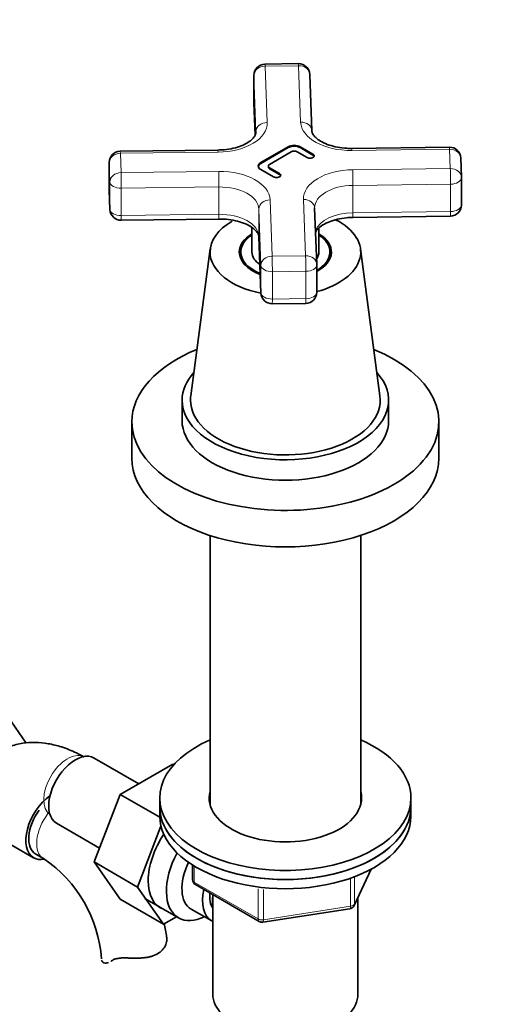
# Model space of a CAD drawing. Units: millimetres. Extents: x 0 to 1619, y 0 to 1966.
# Drawn here: x 373 to 460, y 289 to 465 of the extents above; entities that cross this region are included whole.
import ezdxf
from ezdxf import colors
from ezdxf.entities.mleader import LeaderData, LeaderLine
from ezdxf.math import Vec2, Vec3

# ---------------------------------------------------------------- set-up
doc = ezdxf.new("R2010")
doc.units = ezdxf.units.MM
doc.layers.add('DV7_Défaut', color=7, linetype='Continuous')
doc.layers.add('Défaut', color=7, linetype='Continuous')

# ---------------------------------------------------------------- blocks, each defined once
blk = doc.blocks.new('_DOT')
at = {"color": 0}
blk.add_line((0, 0), (-1, 0), dxfattribs=at)
at = {"color": 0, "const_width": 0.333}
blk.add_lwpolyline([(-0.1665, 0, 1), (0.1665, 0, 1)], format="xyb", close=True, dxfattribs=at)
blk = doc.blocks.new('SE6')
at = {"layer": 'DV7_Défaut', "color": 7, "linetype": 'Continuous', "lineweight": 35}
for p, q in [((423.28, 457.56), (417.28, 457.48)), ((415.3, 455.48), (415.3, 450.58)), ((425.67, 445.53), (425.3, 455.63)), ((415.3, 450.51), (415.52, 444.72)), ((408.84, 442.08), (391.35, 441.86)), ((421.46, 442.68), (416.51, 439.82)), ((421.46, 442.51), (416.51, 439.66)), ((418.1, 439.51), (421.99, 441.76)), ((423.05, 441.76), (424.82, 440.74)), ((425.88, 441.35), (423.58, 442.68)), ((425.88, 441.19), (423.58, 442.51)), ((450.33, 442.59), (432.84, 442.37)), ((389.37, 439.86), (389.37, 434.96)), ((452.48, 437.2), (452.36, 440.66)), ((416.51, 438.59), (418.81, 437.27)), ((417.88, 439.21), (417.88, 439.04)), ((419.87, 437.88), (418.1, 438.9)), ((419.87, 437.72), (418.1, 438.74)), ((452.48, 432.22), (452.48, 437.12)), ((389.37, 434.89), (389.5, 431.43)), ((426.55, 421.57), (426.18, 431.68)), ((391.52, 429.5), (409.02, 429.71)), ((433.01, 430.01), (450.51, 430.22)), ((414.93, 428.19), (414.93, 423.8)), ((426.93, 423.8), (426.93, 428.1)), ((416.18, 426.56), (416.56, 416.45)), ((407.47, 424.39), (403.98, 398.01)), ((412.93, 423.8), (412.93, 422.63)), ((428.93, 422.63), (428.93, 423.8)), ((437.88, 398.01), (434.39, 424.39)), ((426.55, 416.6), (426.55, 421.5)), ((418.58, 414.53), (424.58, 414.6)), ((402.43, 397.26), (402.43, 393.58)), ((439.43, 393.58), (439.43, 397.26)), ((393.43, 393.38), (393.43, 386.85)), ((448.43, 386.85), (448.43, 393.38)), ((407.43, 373.02), (407.43, 324.81)), ((434.43, 324.81), (434.43, 373.02)), ((371.18, 340.57), (374.52, 335.82)), ((394.66, 328.53), (386.68, 333.13)), ((400.76, 332.05), (391.34, 326.62)), ((400.94, 331.94), (400.76, 332.05)), ((391.34, 326.62), (386.65, 314.52)), ((398.43, 322.52), (391.34, 326.62)), ((398.43, 325.98), (398.43, 324.35)), ((443.43, 324.35), (443.43, 325.98)), ((398.43, 324.35), (398.43, 322.71)), ((443.43, 322.71), (443.43, 324.35)), ((363.11, 322.62), (375.83, 315.28)), ((379.93, 321.44), (387.61, 317.01)), ((398.65, 320.9), (394.43, 310.02)), ((376.21, 315.92), (377.62, 315.11)), ((386.65, 314.52), (391.34, 307.84)), ((394.43, 310.02), (386.65, 314.52)), ((404.31, 313.95), (404.31, 311.32)), ((433.27, 306.71), (436.29, 313.22)), ((394.43, 310.02), (399.12, 303.35)), ((404.81, 310.45), (416.24, 303.85)), ((399.12, 303.35), (391.34, 307.84)), ((395.74, 307.99), (401.79, 304.49)), ((407.93, 308.65), (407.93, 290.87)), ((433.93, 290.87), (433.93, 308.14)), ((404.06, 306.07), (407.74, 303.95)), ((416.9, 303.73), (432.51, 306.14)), ((399.12, 303.35), (401.45, 304.69))]:
    blk.add_line(p, q, dxfattribs=at)
at = {"layer": 'DV7_Défaut', "color": 7, "linetype": 'Continuous', "lineweight": 18}
for p, q in [((423.3, 457.19), (417.3, 457.12)), ((417.3, 457.12), (417.67, 447.01)), ((423.67, 447.09), (423.3, 457.19)), ((415.3, 455.46), (415.3, 450.56)), ((415.67, 445.36), (415.3, 455.46)), ((415.3, 450.56), (415.52, 444.72)), ((408.87, 441.71), (391.37, 441.49)), ((391.37, 441.49), (391.5, 438.03)), ((421.46, 442.51), (421.46, 442.68)), ((423.58, 442.51), (423.58, 442.68)), ((425.88, 441.19), (425.88, 441.35)), ((450.36, 442.22), (432.86, 442)), ((450.48, 438.76), (450.36, 442.22)), ((389.37, 439.84), (389.37, 434.94)), ((389.5, 436.37), (389.37, 439.84)), ((416.51, 439.66), (416.51, 439.82)), ((391.5, 438.03), (408.99, 438.25)), ((418.1, 438.74), (418.1, 438.9)), ((419.87, 437.72), (419.87, 437.88)), ((432.99, 438.54), (450.48, 438.76)), ((389.5, 431.47), (389.5, 436.37)), ((450.53, 435.97), (433.03, 435.75)), ((450.53, 431.07), (450.53, 435.97)), ((389.37, 434.94), (389.5, 431.47)), ((409.04, 435.46), (391.54, 435.24)), ((391.54, 435.24), (391.54, 430.35)), ((409.04, 430.56), (409.04, 435.46)), ((433.03, 435.75), (433.03, 430.85)), ((418.18, 433.16), (418.56, 423.06)), ((424.55, 423.13), (424.18, 433.24)), ((391.54, 430.35), (409.04, 430.56)), ((416.18, 431.5), (416.18, 426.61)), ((416.56, 421.4), (416.18, 431.5)), ((433.03, 430.85), (450.53, 431.07)), ((416.18, 426.61), (416.56, 416.5)), ((418.56, 423.06), (424.55, 423.13)), ((416.56, 416.5), (416.56, 421.4)), ((424.6, 420.35), (418.6, 420.27)), ((418.6, 420.27), (418.6, 415.37)), ((424.6, 415.45), (424.6, 420.35)), ((418.6, 415.37), (424.6, 415.45)), ((404.61, 313.77), (404.61, 310.91)), ((433.32, 306.98), (436.2, 313.17)), ((404.61, 310.91), (416.04, 304.31)), ((432.62, 306.57), (432.62, 311.48)), ((433.32, 311.77), (433.32, 306.98)), ((416.04, 304.31), (416.04, 309.72)), ((417, 309.58), (417, 304.16)), ((417, 304.16), (432.62, 306.57))]:
    blk.add_line(p, q, dxfattribs=at)
at = {"layer": 'DV7_Défaut', "color": 7, "linetype": 'Continuous', "lineweight": 35}
for centre, radius, start, end in [((417.3, 455.48), 2, 90.7031, 180), ((423.3, 455.56), 2, 2.1085, 90.7031), ((391.37, 439.86), 2, 90.7031, 180), ((450.36, 440.59), 2, 2.1085, 90.7031), ((391.5, 431.5), 2, 182.1085, 270.7031), ((450.48, 432.22), 2, 270.7031, 0), ((418.56, 416.53), 2, 182.1085, 270.7031), ((424.55, 416.6), 2, 270.7031, 0), ((364.38, 295.49), 23.67, 4.0183, 55.9817), ((405.31, 311.32), 1, 180, 240), ((432.36, 307.13), 1, 278.794, 335.1039), ((364.33, 295.36), 35.79, 9.1469, 13.1257), ((416.74, 304.72), 1, 240, 278.794)]:
    blk.add_arc(centre, radius, start, end, dxfattribs=at)
at = {"layer": 'DV7_Défaut', "color": 7, "linetype": 'Continuous', "lineweight": 18}
for centre, major_axis, ratio, start_param, end_param in [((417.3, 455.48), (2, 0.07), 0.816312, 1.540751, 3.111547), ((417.3, 455.48), (0.02, -2), 0.017352, 2.526006, 3.141593), ((423.3, 455.56), (0.02, -2), 0.017352, 2.526006, 3.141593), ((423.3, 455.56), (-2, -0.07), 0.816312, 3.141593, 4.682344), ((408.68, 446.9), (-9, 0), 0.57735, 1.592049, 3.162846), ((417.67, 445.38), (2, 0.07), 0.816312, 1.540751, 3.111547), ((423.67, 445.46), (-2, -0.07), 0.816312, 3.141593, 4.682344), ((432.67, 447.2), (9, 0), 0.57735, 3.162846, 4.733642), ((391.37, 439.86), (2, 0.07), 0.816312, 1.540751, 3.111547), ((391.37, 439.86), (0.02, -2), 0.017352, 2.526006, 3.141593), ((408.87, 440.08), (0.02, -2), 0.017352, 2.526006, 3.141593), ((432.86, 440.37), (0.02, -2), 0.017352, 2.526006, 3.145346), ((450.36, 440.59), (0.02, -2), 0.017352, 2.526006, 3.141593), ((450.36, 440.59), (-2, -0.07), 0.816312, 3.141593, 4.682344), ((391.5, 436.4), (2, 0.07), 0.816312, 1.540751, 3.111547), ((391.5, 436.4), (-0.02, 2), 0.017352, 4.096803, 5.667599), ((409.19, 433.05), (-9, 0), 0.57735, 3.162846, 4.733642), ((408.99, 436.61), (-0.02, 2), 0.017352, 4.096803, 5.667599), ((433.18, 433.35), (9, 0), 0.57735, 1.592049, 3.162846), ((432.99, 436.91), (0.02, -2), 0.017352, 0.95521, 2.526006), ((450.48, 437.12), (-2, -0.07), 0.816312, 3.141593, 4.682344), ((450.48, 437.12), (0.02, -2), 0.017352, 0.95521, 2.526006), ((391.5, 436.4), (2, 0), 0.57735, 3.162846, 4.733642), ((450.48, 437.12), (-2, 0), 0.57735, 1.592049, 3.141593), ((409.19, 431.42), (7, 0), 0.57735, 0.021253, 1.592049), ((433.18, 431.71), (7, 0), 0.57735, 1.592049, 3.141593), ((418.18, 431.53), (2, 0.07), 0.816312, 1.540751, 3.111547), ((424.18, 431.6), (-2, -0.07), 0.816312, 3.141593, 4.682344), ((391.5, 431.5), (-2, 0), 0.57735, 0.021253, 1.592049), ((408.99, 431.71), (-0.02, 2), 0.017352, 3.145346, 4.096803), ((409.19, 426.52), (-7, 0), 0.57735, 3.162846, 4.733642), ((433.18, 426.81), (7, 0), 0.57735, 1.592049, 2.934801), ((432.99, 432.01), (-0.02, 2), 0.017352, 3.146492, 4.096803), ((450.48, 432.22), (-0.02, 2), 0.017352, 3.141593, 4.096803), ((450.48, 432.22), (-2, 0), 0.57735, 1.592049, 3.141593), ((391.5, 431.5), (-0.02, 2), 0.017352, 3.141593, 4.096803), ((418.56, 421.43), (-2, -0.07), 0.816312, 4.682344, 6.25314), ((418.56, 421.43), (0.02, -2), 0.017352, 0.95521, 2.526006), ((424.55, 421.5), (-2, -0.07), 0.816312, 3.141593, 4.682344), ((424.55, 421.5), (0.02, -2), 0.017352, 0.95521, 2.526006), ((418.56, 421.43), (2, 0), 0.57735, 3.162846, 4.733642), ((424.55, 421.5), (-2, 0), 0.57735, 1.592049, 3.141593), ((418.56, 416.53), (-2, 0), 0.57735, 0.021253, 1.592049), ((424.55, 416.6), (-2, 0), 0.57735, 1.592049, 3.141593), ((418.56, 416.53), (-0.02, 2), 0.017352, 3.141593, 4.096803), ((424.55, 416.6), (-0.02, 2), 0.017352, 3.141593, 4.096803), ((381.9, 328.1), (3, 5.2), 0.57735, 0.046052, 3.095541), ((380.62, 320.3), (-3, -5.2), 0.57735, 4.481113, 6.283185), ((380.62, 320.3), (-3, -5.2), 0.57735, 0, 0.003601), ((405.31, 311.32), (1, 0), 0.57735, 3.141593, 3.926991), ((405.31, 311.32), (0.5, 0.866), 0.57735, 2.356194, 3.141593), ((432.36, 307.13), (-0.153, 0.988), 0.211325, 3.141593, 4.080475), ((432.36, 307.13), (1, 0), 0.57735, 4.974188, 6.021386), ((432.36, 307.13), (-0.907, 0.421), 0.788675, 3.141593, 3.492472), ((416.74, 304.72), (-1, 0), 0.57735, 0.785398, 1.832596), ((416.74, 304.72), (0.5, 0.866), 0.57735, 2.356194, 3.141593), ((416.74, 304.72), (-0.153, 0.988), 0.211325, 3.141593, 4.080475)]:
    blk.add_ellipse(centre, major_axis=major_axis, ratio=ratio, start_param=start_param, end_param=end_param, dxfattribs=at)
at = {"layer": 'DV7_Défaut', "color": 7, "linetype": 'Continuous', "lineweight": 35}
for centre, major_axis, ratio, start_param, end_param in [((417.3, 455.48), (2, 0), 0.57735, 3.141593, 3.162846), ((417.3, 450.58), (2, 0), 0.57735, 3.141593, 3.162846), ((417.3, 450.58), (2, 0.07), 0.816312, 3.111547, 3.141593), ((408.68, 445.27), (-7, 0), 0.57735, 3.141593, 3.162846), ((422.52, 442.06), (1.5, 0), 0.57735, 0.785398, 2.356194), ((422.52, 441.9), (1.5, 0), 0.57735, 0.785398, 2.356194), ((422.52, 441.45), (-0.75, 0), 0.57735, 3.926991, 5.497787), ((425.35, 441.04), (-0.75, 0), 0.57735, 0.785398, 3.926991), ((425.35, 440.88), (-0.75, 0), 0.57735, 3.33129, 3.926991), ((391.37, 439.86), (2, 0), 0.57735, 3.141593, 3.162846), ((417.57, 439.21), (1.5, 0), 0.57735, 2.356194, 3.926991), ((417.57, 439.04), (1.5, 0), 0.57735, 2.356194, 3.047172), ((418.63, 439.21), (0.75, 0), 0.57735, 2.356194, 3.926991), ((418.63, 439.04), (0.75, 0), 0.57735, 3.141593, 3.926991), ((419.34, 437.57), (-0.75, 0), 0.57735, 0.785398, 3.926991), ((419.34, 437.41), (-0.75, 0), 0.57735, 3.33129, 3.926991), ((450.48, 437.12), (-2, -0.07), 0.816312, 3.111547, 3.141593), ((450.48, 437.12), (-2, 0), 0.57735, 3.141593, 3.162846), ((391.37, 434.96), (2, 0), 0.57735, 3.141593, 3.162846), ((391.37, 434.96), (2, 0.07), 0.816312, 3.111547, 3.141593), ((391.5, 431.5), (2, 0.07), 0.816312, 3.111547, 3.141593), ((433.18, 431.71), (7, 0), 0.57735, 3.141593, 3.162846), ((450.48, 432.22), (-2, 0), 0.57735, 3.141593, 3.162846), ((420.93, 423.8), (-13.5, 0), 0.57735, 5.497787, 6.283185), ((420.93, 423.8), (-13.5, 0), 0.57735, 2.000673, 3.981368), ((420.93, 423.8), (-8.25, 0), 0.57735, 5.526729, 6.283185), ((420.93, 423.8), (-8.25, 0), 0.57735, 2.321248, 3.898049), ((420.93, 423.8), (-8, 0), 0.57735, 5.560451, 6.283185), ((418.18, 426.63), (2, 0.07), 0.816312, 3.111547, 3.141593), ((420.93, 423.8), (-8, 0), 0.57735, 2.350798, 3.864327), ((420.93, 423.8), (-13.5, 0), 0.57735, 0, 1.241195), ((420.93, 423.8), (-8.25, 0), 0.57735, 0, 0.994698), ((420.93, 423.8), (-8, 0), 0.57735, 0, 0.973282), ((420.93, 423.8), (-6, 0), 0.57735, 0, 0.707901), ((420.93, 423.8), (-6, 0), 0.57735, 2.769538, 3.141593), ((420.93, 421.75), (-8.25, 0), 0.57735, -0.262824, -0.215949), ((420.93, 421.75), (-8.25, 0), 0.57735, 3.357542, 3.404416), ((424.55, 421.5), (-2, -0.07), 0.816312, 3.111547, 3.141593), ((424.55, 421.5), (-2, 0), 0.57735, 3.141593, 3.162846), ((418.56, 416.53), (2, 0.07), 0.816312, 3.111547, 3.141593), ((424.55, 416.6), (-2, 0), 0.57735, 3.141593, 3.162846), ((420.93, 393.38), (-27.5, 0), 0.57735, 5.326484, 6.283185), ((420.93, 393.38), (-27.5, 0), 0.57735, 0, 4.098294), ((420.93, 397.26), (-18.5, 0), 0.57735, 5.801496, 6.283185), ((420.93, 397.26), (-18.5, 0), 0.57735, 0, 3.623282), ((420.93, 397.26), (-17, 0), 0.57735, 6.206962, 6.283185), ((420.93, 397.26), (-17, 0), 0.57735, 0, 3.217816), ((420.93, 393.58), (-18.5, 0), 0.57735, 0, 3.141593), ((420.93, 386.85), (-27.5, 0), 0.57735, 0, 3.141593), ((420.93, 325.98), (22.5, 0), 0.57735, 2.214297, 6.283185), ((420.93, 325.98), (22.5, 0), 0.57735, 0, 0.927295), ((383.31, 327.29), (3.38, 5.85), 0.57735, 0, 3.141593), ((420.93, 325.98), (13.65, 0), 0.57735, 2.993207, 6.283185), ((420.93, 325.98), (13.65, 0), 0.57735, 0, 0.148386), ((379.21, 321.12), (-3.37, -5.85), 0.57735, 4.019631, 6.283185), ((420.93, 324.35), (13.65, 0), 0.57735, -3.289979, -3.258824), ((420.93, 324.35), (13.65, 0), 0.57735, 0.103792, 0.148386), ((379.21, 321.12), (-3, -5.2), 0.57735, 4.519394, 6.283185), ((420.93, 324.35), (-22.5, 0), 0.57735, 0, 3.141593), ((420.93, 324.35), (22.5, 0), 0.57735, 3.141593, 6.283185), ((420.93, 322.71), (-22.5, 0), 0.57735, 0, 3.141593), ((403.82, 315.45), (5.28, 9.14), 0.57735, 1.462274, 3.23899), ((407.04, 313.59), (-5.25, -9.09), 0.57735, 4.764507, 6.283185), ((379.21, 321.12), (-3.37, -5.85), 0.57735, 0, 0.46788), ((408.06, 313), (-4, -6.93), 0.57735, 4.8365, 6.283185), ((411.74, 310.87), (-4, -6.93), 0.57735, 5.211395, 6.283185), ((411.74, 310.87), (-3.08, -5.33), 0.57735, 5.384333, 6.001962), ((412.8, 310.26), (-3.5, -6.06), 0.57735, 5.325508, 5.679479), ((407.04, 313.59), (-5.25, -9.09), 0.57735, 0, 0.704547), ((411.74, 310.87), (-4, -6.93), 0.57735, 0, 0.04701), ((420.93, 290.87), (-13, 0), 0.57735, 0, 3.141593)]:
    blk.add_ellipse(centre, major_axis=major_axis, ratio=ratio, start_param=start_param, end_param=end_param, dxfattribs=at)
for points, knots in [([(415.67, 445.31), (415.68, 445.24), (415.67, 445.06), (415.54, 444.67), (415.09, 444.07), (414.26, 443.41), (413.07, 442.82), (411.63, 442.37), (410.14, 442.13), (409.26, 442.09), (408.84, 442.08)], [0, 0, 0, 0, 0.070617, 0.213108, 0.34466, 0.48537, 0.623904, 0.7633, 0.904635, 1, 1, 1, 1]), ([(432.84, 442.37), (432.51, 442.37), (431.7, 442.38), (430.25, 442.55), (428.73, 442.95), (427.45, 443.5), (426.5, 444.14), (425.92, 444.77), (425.7, 445.23), (425.68, 445.43), (425.67, 445.53)], [0, 0, 0, 0, 0.073278, 0.215913, 0.357639, 0.497222, 0.634128, 0.769373, 0.906553, 1, 1, 1, 1]), ([(409.02, 429.71), (409.34, 429.71), (410.15, 429.71), (411.6, 429.53), (413.12, 429.14), (414.41, 428.58), (415.36, 427.94), (415.94, 427.31), (416.15, 426.85), (416.18, 426.65), (416.18, 426.56)], [0, 0, 0, 0, 0.073278, 0.215913, 0.357639, 0.497222, 0.634128, 0.769373, 0.906553, 1, 1, 1, 1]), ([(426.32, 427.36), (426.34, 427.39), (426.44, 427.58), (426.77, 428.02), (427.6, 428.67), (428.79, 429.26), (430.23, 429.71), (431.71, 429.96), (432.59, 429.99), (433.01, 430.01)], [0, 0, 0, 0, 0.029817, 0.192011, 0.365497, 0.5363, 0.708166, 0.882421, 1, 1, 1, 1]), ([(384.9, 333.3), (384.38, 333.58), (383.14, 334.26), (380.94, 335.15), (378.48, 335.76), (376.13, 335.98), (373.8, 335.83), (371.53, 335.27), (369.4, 334.29), (367.54, 332.97), (365.96, 331.35), (364.66, 329.46), (363.85, 327.71), (363.44, 326.57), (363.32, 326.18)], [0, 0, 0, 0, 0.056581, 0.160024, 0.252111, 0.340771, 0.426314, 0.518612, 0.607558, 0.694277, 0.780134, 0.866535, 0.954988, 1, 1, 1, 1]), ([(399.66, 301.2), (399.72, 300.95), (399.74, 300.67), (399.66, 300.11), (399.57, 299.82), (399.3, 299.25), (399.11, 298.98), (398.63, 298.48), (398.34, 298.25), (397.68, 297.87), (397.32, 297.72), (396.72, 297.54), (396.52, 297.49), (396.09, 297.41), (395.88, 297.38), (395.44, 297.32), (395.21, 297.31), (394.76, 297.28), (394.53, 297.27), (393.83, 297.26), (393.37, 297.28), (392.91, 297.3)], [0, 0, 0, 0, 0.125, 0.125, 0.25, 0.25, 0.375, 0.375, 0.5, 0.5, 0.625, 0.625, 0.6875, 0.6875, 0.75, 0.75, 0.8125, 0.8125, 0.875, 0.875, 1, 1, 1, 1]), ([(388.01, 296.9), (388.04, 296.74), (388.12, 296.62), (388.34, 296.44), (388.49, 296.39), (388.83, 296.38), (389.02, 296.42), (389.23, 296.49)], [0, 0, 0, 0, 0.335304, 0.335304, 0.670607, 0.670607, 1, 1, 1, 1]), ([(389.9, 296.86), (390.06, 296.97), (390.24, 297.06), (390.56, 297.16), (390.68, 297.19), (390.92, 297.24), (391.04, 297.25), (391.3, 297.29), (391.44, 297.3), (391.71, 297.31), (391.86, 297.32), (392.3, 297.32), (392.6, 297.31), (392.91, 297.3)], [0, 0, 0, 0, 0.25, 0.25, 0.375, 0.375, 0.5, 0.5, 0.625, 0.625, 0.75, 0.75, 1, 1, 1, 1])]:
    blk.add_open_spline(points, degree=3, knots=knots, dxfattribs=at)
blk.add_open_spline([(389.64, 296.69), (389.72, 296.74), (389.81, 296.79), (389.9, 296.86)], degree=3, dxfattribs=at)

msp = doc.modelspace()

# ---------------------------------------------------------------- block references
at = {"layer": 'Défaut'}
msp.add_blockref('SE6', (0, 0), dxfattribs=at)

# ---------------------------------------------------------------- leaders
at = {"layer": 'Défaut', "color": 7, "linetype": 'Continuous', "lineweight": 18}
ml = msp.add_multileader_mtext('Standard', dxfattribs=at)
ml.set_content('{\\pxsm0.9;\\fSolid Edge ISO|b1||i0||c0|p34;\\W1.;24/10/2016\\P}', color=256)
ml.set_leader_properties()
ml.set_arrow_properties(name='DOT')
ml.build(insert=Vec2(0, 0))
ml.multileader.update_dxf_attribs({"leader_type": 0, "dogleg_length": 0, "arrow_head_size": 12})
ctx = ml.context
ctx.base_point, ctx.char_height, ctx.arrow_head_size, ctx.landing_gap_size = Vec3(1211.81, 1958.6), 12, 12, 4.2
notes = []
notes.append((ctx, [(0, (0, 0, 0), (0, 0), (1, 0), 1, [])]))
ctx.mtext.insert = Vec3(1213.81, 1964.72)
ml = msp.add_multileader_mtext('Standard', dxfattribs=at)
ml.set_content('{\\pxsm0.9;\\fArial|b1||i0||c0|p34;\\W1.;151M\\P}', color=256)
ml.set_leader_properties()
ml.set_arrow_properties(name='DOT')
ml.build(insert=Vec2(0, 0))
ml.multileader.update_dxf_attribs({"leader_type": 0, "dogleg_length": 0, "arrow_head_size": 12})
ctx = ml.context
ctx.base_point, ctx.char_height, ctx.arrow_head_size, ctx.landing_gap_size = Vec3(492.69, 1958.43), 12, 12, 4.2
notes.append((ctx, [(0, (0, 0, 0), (0, 0), (1, 0), 1, [])]))
ctx.mtext.insert = Vec3(494.69, 1964.53)
for ctx, leaders in notes:
    for number, flags, end, landing, length, lines in leaders:
        leader = LeaderData()
        leader.index, (leader.has_last_leader_line, leader.has_dogleg_vector, leader.attachment_direction) = number, flags
        leader.last_leader_point, leader.dogleg_vector, leader.dogleg_length = Vec3(end), Vec3(landing), length
        for number, points, colour, breaks in lines:
            line = LeaderLine()
            line.index, line.vertices, line.color, line.breaks = number, Vec3.list(points), colors.encode_raw_color(colour), breaks
            leader.lines.append(line)
        ctx.leaders.append(leader)

doc.saveas('drawing.dxf')
